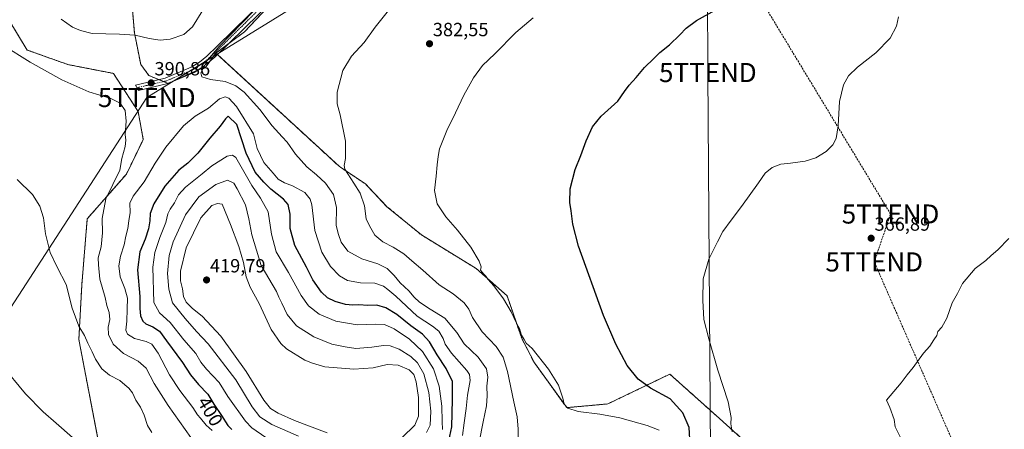
# Model space of a CAD drawing. Units: metres. Extents: x 605108 to 608591, y 4657506 to 4659871.
# Drawn here: x 605471 to 605987, y 4659325 to 4659539 of the extents above; entities that cross this region are included whole.
import ezdxf
from ezdxf.enums import TextEntityAlignment as Align

# ---------------------------------------------------------------- set-up
doc = ezdxf.new("R2010")
doc.units = ezdxf.units.M
doc.header["$MEASUREMENT"] = 0
for name, pattern in [('TRAZO_Y_PUNTO', [1, 0.5, -0.25, 0, -0.25]), ('TRAZOS', [0.75, 0.5, -0.25]), ('TRAZOSX2', [1.5, 1, -0.5])]:
    doc.linetypes.add(name, pattern=pattern)
doc.layers.get('0').update_dxf_attribs({"lineweight": 5})
for name, color, linetype, lineweight in [('Arbolado forestal', 92, 'TRAZOS', 0), ('Arbolado forestal CxS', 92, 'Continuous', 0), ('Camino', 19, 'Continuous', 0), ('Camino Cxs', 19, 'Continuous', 0), ('Camino eje', 39, 'TRAZO_Y_PUNTO', 13), ('Carátula', 7, 'Continuous', 5), ('Conducción de hidrocarburos lineal', 6, 'TRAZOSX2', 0), ('Cultivos herbáceos CxS', 92, 'Continuous', 0), ('Curva de nivel maestra', 36, 'Continuous', 30), ('Curva de nivel normal', 36, 'Continuous', 0), ('Punto de cota en terreno', 7, 'Continuous', 0), ('Rótulo de curva de nivel directora', 19, 'Continuous', 0), ('Rótulo de punto de cota en terreno', 19, 'Continuous', 0), ('Suelo desnudo', 252, 'Continuous', 0), ('Suelo desnudo CxS', 43, 'Continuous', 0), ('Tendido', 6, 'Continuous', 0), ('Torre de tendido puntual', 7, 'Continuous', 0)]:
    doc.layers.add(name, color=color, linetype=linetype, lineweight=lineweight)
doc.styles.add('Arial', font='txt', dxfattribs={"height": 0.2})

# ---------------------------------------------------------------- blocks, each defined once
blk = doc.blocks.new('*U150')
at = {"layer": 'Cultivos herbáceos CxS', "color": 92, "linetype": 'Continuous', "lineweight": 0}
for points in [[(605465.4, 4659539.29, 391.17), (605474.88, 4659523.54, 390.37), (605496.28, 4659515.91, 390.71), (605520.11, 4659511.28, 391.32), (605533.08, 4659491.31, 390.45), (605535.81, 4659476.63, 391.77), (605526.98, 4659458.51, 391.1), (605506.43, 4659435.08, 387.84), (605503.55, 4659400.22, 386.78), (605502.04, 4659371.72, 383.66), (605511.91, 4659320.03, 380.67)], [(605849.03, 4659320.45, 369.58), (605837.9, 4659330.4, 370.55), (605811.9, 4659353.66, 372.43), (605779.34, 4659338.03, 378.04), (605757.84, 4659336.08, 380.2), (605740.91, 4659359.52, 380.34), (605734.4, 4659371.9, 380.36), (605726.58, 4659394.7, 379.57), (605710.3, 4659409.03, 380.23), (605681.64, 4659426.61, 381.46), (605663.4, 4659441.59, 382.17), (605652.33, 4659453.32, 383.41), (605638.65, 4659462.44, 385.28), (605573.85, 4659521.93, 389.86), (605588.87, 4659533.01, 389.44), (605610.59, 4659556.1, 389.39)]]:
    blk.add_polyline3d(points, dxfattribs=at)
blk = doc.blocks.new('*U169')
at = {"layer": 'Curva de nivel normal', "color": 36, "linetype": 'Continuous', "lineweight": 0}
blk.add_polyline3d([(605492.79, 4659539.64, 395), (605498.72, 4659535.56, 395), (605502.88, 4659533.75, 395), (605509.06, 4659532.18, 395), (605523.29, 4659531.93, 395), (605531.5, 4659531.4, 395), (605538.89, 4659529.56, 395), (605544.69, 4659528.69, 395), (605549.83, 4659529.16, 395), (605557.15, 4659531.69, 395), (605561.56, 4659535.61, 395), (605566.98, 4659544.34, 395)], dxfattribs=at)
blk = doc.blocks.new('*U171')
at = {"layer": 'Curva de nivel normal', "color": 36, "linetype": 'Continuous', "lineweight": 0}
for points in [[(605593.58, 4659543.98, 390), (605575.59, 4659525.46, 390), (605569.45, 4659518.28, 390), (605568.03, 4659515.46, 390), (605565.92, 4659511.56, 390), (605566.49, 4659509.5, 390), (605571.1, 4659508.1, 390), (605578.83, 4659507.03, 390), (605584.36, 4659504.78, 390), (605588.66, 4659501.52, 390), (605596.96, 4659492.29, 390), (605603.46, 4659483.8, 390), (605608.63, 4659477.97, 390), (605611.24, 4659475.24, 390), (605615.62, 4659468.97, 390), (605621.61, 4659462.29, 390), (605626.64, 4659458.14, 390), (605631.35, 4659453.67, 390), (605635.6, 4659447.88, 390), (605637.15, 4659440.95, 390), (605636.86, 4659431.5, 390), (605638.13, 4659426.85, 390), (605639.64, 4659422.86, 390), (605643.06, 4659418.17, 390), (605650.32, 4659414.02, 390), (605658.82, 4659411.51, 390), (605663.6, 4659408.95, 390), (605667.39, 4659405.41, 390), (605670.55, 4659401.57, 390), (605675, 4659397.35, 390), (605677.91, 4659393.93, 390), (605680.72, 4659391.4, 390), (605686.3, 4659387.68, 390), (605693.94, 4659383.04, 390), (605700.23, 4659375.53, 390), (605704.05, 4659369.49, 390), (605711.36, 4659362.53, 390), (605715.72, 4659356.46, 390), (605716.41, 4659352.11, 390), (605715.92, 4659347.28, 390), (605716.14, 4659342.2, 390), (605715.7, 4659336.97, 390), (605713.94, 4659328.63, 390), (605711.88, 4659317.97, 390)], [(605560.78, 4659320.47, 390), (605548.86, 4659337.22, 390), (605541.58, 4659348.78, 390), (605537.38, 4659356.81, 390), (605533.15, 4659360.46, 390), (605525.36, 4659364.39, 390), (605520.06, 4659369.4, 390), (605517.59, 4659374.44, 390), (605517.44, 4659378.18, 390), (605518.35, 4659382.25, 390), (605517.87, 4659386.03, 390), (605516.62, 4659389.66, 390), (605515.78, 4659393.78, 390), (605513.06, 4659403.34, 390), (605512.38, 4659410.96, 390), (605512.2, 4659414.63, 390), (605513.74, 4659420.29, 390), (605514.34, 4659427.63, 390), (605514.32, 4659435.2, 390), (605516.22, 4659445.59, 390), (605523.44, 4659460.63, 390), (605524.51, 4659466.62, 390), (605526.26, 4659473.04, 390), (605526.64, 4659476.28, 390), (605526.31, 4659479.17, 390), (605526.88, 4659486.18, 390), (605526.34, 4659491.76, 390), (605523.74, 4659495.62, 390), (605518.72, 4659498.12, 390), (605507.22, 4659501.54, 390), (605493.04, 4659507.88, 390), (605476.45, 4659517.15, 390), (605462.01, 4659526.29, 390)]]:
    blk.add_polyline3d(points, dxfattribs=at)
blk = doc.blocks.new('*U175')
at = {"layer": 'Curva de nivel normal', "color": 36, "linetype": 'Continuous', "lineweight": 0}
for points in [[(605469.67, 4659455.63, 385), (605477.78, 4659447.89, 385), (605481.57, 4659441.69, 385), (605483.48, 4659435.53, 385), (605484.51, 4659427.27, 385), (605487.01, 4659417.34, 385), (605490.64, 4659409.64, 385), (605495.44, 4659400.68, 385), (605498.55, 4659388.15, 385), (605501.99, 4659378.73, 385), (605504.96, 4659373.93, 385), (605506.71, 4659369.8, 385), (605509.02, 4659365.34, 385), (605510.82, 4659361.48, 385), (605514.11, 4659356.45, 385), (605518.16, 4659353.18, 385), (605523.6, 4659350.28, 385), (605526.21, 4659347.98, 385), (605528.26, 4659346.33, 385), (605530.16, 4659343.82, 385), (605531.82, 4659340.04, 385), (605534.34, 4659336.28, 385), (605536.29, 4659332.19, 385), (605538.05, 4659326.69, 385), (605540.32, 4659323.05, 385)], [(605732.31, 4659319.87, 385), (605732.38, 4659324.79, 385), (605731.88, 4659331.25, 385), (605730.11, 4659339.11, 385), (605726.84, 4659355.08, 385), (605724.53, 4659362.53, 385), (605720.86, 4659368.13, 385), (605713.5, 4659375.9, 385), (605708.47, 4659383.29, 385), (605706.56, 4659387.72, 385), (605704.07, 4659391.03, 385), (605698.31, 4659395.66, 385), (605691.01, 4659400.37, 385), (605682.32, 4659408.2, 385), (605676.58, 4659413.04, 385), (605672.42, 4659416.63, 385), (605666.84, 4659420.2, 385), (605661.41, 4659422.99, 385), (605657.18, 4659426.46, 385), (605654.41, 4659431.32, 385), (605652.66, 4659434.97, 385), (605651.83, 4659441.8, 385), (605649.45, 4659448.46, 385), (605646.26, 4659453.7, 385), (605641.41, 4659461.1, 385), (605641.07, 4659463.06, 385), (605641.89, 4659466.66, 385), (605641.79, 4659475.74, 385), (605639.05, 4659489.5, 385), (605637.49, 4659495.36, 385), (605637.51, 4659501.51, 385), (605640.52, 4659512.8, 385), (605644.9, 4659520.27, 385), (605651.59, 4659527.44, 385), (605657.43, 4659535.45, 385), (605666.57, 4659546.81, 385)]]:
    blk.add_polyline3d(points, dxfattribs=at)
blk = doc.blocks.new('*U183')
at = {"layer": 'Curva de nivel normal', "color": 36, "linetype": 'Continuous', "lineweight": 0}
blk.add_polyline3d([(605933.38, 4659319.42, 365), (605929.98, 4659326.11, 365), (605929.48, 4659329.86, 365), (605927.26, 4659336.11, 365), (605925.56, 4659339.97, 365), (605933.22, 4659349.05, 365), (605936.37, 4659353.3, 365), (605939.46, 4659357.21, 365), (605944.89, 4659364.63, 365), (605948.26, 4659368.29, 365), (605950.28, 4659371.63, 365), (605951.86, 4659373.96, 365), (605952.42, 4659375.96, 365), (605954.55, 4659378.29, 365), (605957.15, 4659382.96, 365), (605959.95, 4659390.96, 365), (605962.79, 4659395.99, 365), (605965.4, 4659401.13, 365), (605971.92, 4659409.04, 365), (605977.58, 4659413.22, 365), (605980.39, 4659415.85, 365), (605983.82, 4659418.88, 365), (605989.73, 4659424.71, 365)], dxfattribs=at)
blk = doc.blocks.new('5PATER')
at = {"layer": 'Carátula', "linetype": 'Continuous', "lineweight": 5}
h = blk.add_hatch(color=250, dxfattribs=at)
edge = h.paths.add_edge_path()
edge.add_ellipse((0, 0.01), major_axis=(-1.33, -1.34), ratio=0.999422, start_angle=0, end_angle=360)
blk = doc.blocks.new('5TTEND')
blk.add_text('5TTEND', height=10).set_placement((0, 0), align=Align.MIDDLE_CENTER)

msp = doc.modelspace()

# ---------------------------------------------------------------- linework, layer by layer
at = {"layer": 'Arbolado forestal', "color": 92, "linetype": 'TRAZOS', "lineweight": 0}
for points in [[(605573.85, 4659521.93, 389.86), (605570.86, 4659517.8, 389.9), (605568.81, 4659514.96, 389.86), (605564.44, 4659513.02, 389.99), (605548.8, 4659506.05, 390.6), (605546.44, 4659507.02, 390.62), (605543.95, 4659508.04, 390.71), (605538.75, 4659510.17, 391.14), (605534.47, 4659516.01, 391.91), (605531.16, 4659532.61, 395.28), (605528.34, 4659565.05, 412.82), (605528.45, 4659589.15, 421.77)], [(605465.4, 4659539.29, 391.17), (605474.88, 4659523.54, 390.37), (605496.28, 4659515.91, 390.71), (605520.11, 4659511.28, 391.32), (605533.08, 4659491.31, 390.45), (605535.81, 4659476.64, 391.77), (605526.98, 4659458.51, 391.1), (605506.43, 4659435.08, 387.84), (605503.55, 4659400.22, 386.78), (605502.04, 4659371.72, 383.66), (605511.91, 4659320.03, 380.67)], [(605849.03, 4659320.45, 369.58), (605837.9, 4659330.4, 370.55), (605811.9, 4659353.66, 372.43), (605779.34, 4659338.03, 378.04), (605757.84, 4659336.08, 380.2), (605740.91, 4659359.52, 380.34), (605734.39, 4659371.9, 380.36), (605726.58, 4659394.7, 379.57), (605710.3, 4659409.03, 380.23), (605681.64, 4659426.61, 381.46), (605663.4, 4659441.59, 382.17), (605652.33, 4659453.32, 383.41), (605638.65, 4659462.44, 385.28), (605574.66, 4659521.2, 389.78), (605573.85, 4659521.93, 389.86)]]:
    msp.add_polyline3d(points, dxfattribs=at)
at = {"layer": 'Arbolado forestal CxS', "color": 92, "linetype": 'Continuous', "lineweight": 0}
for points in [[(605528.34, 4659565.05, 412.82), (605531.16, 4659532.6, 395.28), (605534.47, 4659516.01, 391.91), (605538.75, 4659510.17, 391.13), (605548.8, 4659506.05, 390.6), (605568.81, 4659514.96, 389.86), (605573.85, 4659521.93, 389.86), (605638.65, 4659462.44, 385.28), (605652.33, 4659453.32, 383.41), (605663.4, 4659441.59, 382.17), (605681.64, 4659426.61, 381.46), (605710.3, 4659409.03, 380.23), (605726.58, 4659394.7, 379.57), (605734.4, 4659371.9, 380.36), (605740.91, 4659359.52, 380.34), (605757.84, 4659336.08, 380.2), (605779.34, 4659338.03, 378.04), (605811.9, 4659353.66, 372.43), (605837.9, 4659330.4, 370.55), (605849.03, 4659320.45, 369.58)], [(605511.91, 4659320.03, 380.67), (605502.04, 4659371.72, 383.66), (605503.55, 4659400.22, 386.78), (605506.43, 4659435.08, 387.84), (605526.98, 4659458.51, 391.1), (605535.81, 4659476.63, 391.77), (605533.08, 4659491.31, 390.45), (605520.11, 4659511.28, 391.32), (605496.28, 4659515.91, 390.71), (605474.88, 4659523.54, 390.37), (605465.4, 4659539.29, 391.17)]]:
    msp.add_polyline3d(points, dxfattribs=at)
at = {"layer": 'Camino', "color": 19, "linetype": 'Continuous', "lineweight": 0}
msp.add_polyline3d([(605604.2, 4659550.14, 389.58), (605573.07, 4659519.64, 389.83), (605567.09, 4659514.65, 389.92), (605562.46, 4659511.79, 390.08), (605548.65, 4659505.94, 390.6), (605533.32, 4659502.35, 390.65), (605531.81, 4659505.17, 390.85), (605547.26, 4659508.82, 390.59), (605560.98, 4659514.63, 390.22), (605565.22, 4659517.25, 390.13), (605569.11, 4659520.38, 390.13), (605574.53, 4659525.47, 390.08), (605599.44, 4659550.05, 390.06)], dxfattribs=at)
at = {"layer": 'Camino Cxs', "color": 19, "linetype": 'Continuous', "lineweight": 0}
msp.add_polyline3d([(605604.2, 4659550.14, 389.58), (605573.07, 4659519.64, 389.83), (605567.09, 4659514.65, 389.92), (605562.46, 4659511.79, 390.08), (605548.65, 4659505.94, 390.6), (605533.32, 4659502.35, 390.65), (605531.81, 4659505.17, 390.85), (605547.26, 4659508.82, 390.59), (605560.98, 4659514.63, 390.22), (605565.22, 4659517.25, 390.13), (605569.11, 4659520.38, 390.13), (605574.53, 4659525.47, 390.08), (605599.44, 4659550.05, 390.06)], dxfattribs=at)
at = {"layer": 'Camino eje', "color": 39, "linetype": 'TRAZO_Y_PUNTO', "lineweight": 13}
msp.add_polyline3d([(605601.82, 4659550.1, 389.9), (605589.37, 4659537.81, 389.79), (605573.8, 4659522.56, 389.89), (605571.09, 4659520.01, 389.99), (605568.1, 4659517.52, 389.99), (605566.16, 4659515.95, 390.01), (605561.72, 4659513.21, 390.09), (605547.96, 4659507.38, 390.57), (605532.57, 4659503.76, 390.71)], dxfattribs=at)
at = {"layer": 'Conducción de hidrocarburos lineal', "color": 6, "linetype": 'TRAZOSX2', "lineweight": 0}
msp.add_polyline3d([(606965.51, 4657533.32, 320.16), (606890.48, 4657577.19, 322.9), (606675.12, 4657701.52, 339.54), (606557.38, 4658034.32, 332.03), (606342.38, 4658463.64, 351.57), (606211.75, 4658758.78, 342.45), (606188.34, 4658810.96, 344.99), (606084.64, 4659042.24, 359.33), (606040.38, 4659135.03, 376), (605919.08, 4659412.47, 366.45), (605927.64, 4659437.57, 367.37), (605790.68, 4659663.83, 384.46), (605756.47, 4659757.62, 390.9), (605736.54, 4659828.37, 391.78)], dxfattribs=at)
at = {"layer": 'Cultivos herbáceos CxS', "color": 92, "linetype": 'Continuous', "lineweight": 0}
for points in [[(605573.85, 4659521.93, 389.86), (605580.16, 4659526.59, 389.69), (605588.87, 4659533.01, 389.44), (605609.4, 4659554.83, 389.41)], [(605465.4, 4659539.29, 391.17), (605474.88, 4659523.54, 390.37), (605496.28, 4659515.91, 390.71), (605520.11, 4659511.28, 391.32), (605533.08, 4659491.31, 390.45), (605535.81, 4659476.64, 391.77), (605526.98, 4659458.51, 391.1), (605506.43, 4659435.08, 387.84), (605503.55, 4659400.22, 386.78), (605502.04, 4659371.72, 383.66), (605511.91, 4659320.03, 380.67)], [(605849.03, 4659320.45, 369.58), (605837.9, 4659330.4, 370.55), (605811.9, 4659353.66, 372.43), (605779.34, 4659338.03, 378.04), (605757.84, 4659336.08, 380.2), (605740.91, 4659359.52, 380.34), (605734.39, 4659371.9, 380.36), (605726.58, 4659394.7, 379.57), (605710.3, 4659409.03, 380.23), (605681.64, 4659426.61, 381.46), (605663.4, 4659441.59, 382.17), (605652.33, 4659453.32, 383.41), (605638.65, 4659462.44, 385.28), (605574.66, 4659521.2, 389.78), (605573.85, 4659521.93, 389.86)]]:
    msp.add_polyline3d(points, dxfattribs=at)
at = {"layer": 'Curva de nivel maestra', "color": 36, "linetype": 'Continuous', "lineweight": 30}
for points in [[(605822.57, 4659316.6, 375), (605821.95, 4659325.65, 375), (605818.77, 4659333.41, 375), (605812.03, 4659340.63, 375), (605801.83, 4659346.36, 375), (605795.24, 4659351.05, 375), (605789.47, 4659358.24, 375), (605783.5, 4659369.39, 375), (605777.1, 4659384.4, 375), (605763.99, 4659420.8, 375), (605760.98, 4659432.29, 375), (605760.19, 4659439.21, 375), (605759.4, 4659443.63, 375), (605759.59, 4659450.8, 375), (605762.24, 4659460.96, 375), (605765.27, 4659468.29, 375), (605768.02, 4659475.95, 375), (605771.38, 4659483.28, 375), (605775.81, 4659488.88, 375), (605784.57, 4659496.69, 375), (605788.18, 4659501.73, 375), (605790.57, 4659505.14, 375), (605794.26, 4659509.07, 375), (605798.59, 4659514.36, 375), (605803.57, 4659519.15, 375), (605806.71, 4659522.23, 375), (605811.71, 4659526.28, 375), (605817.22, 4659531.46, 375), (605820.53, 4659535.07, 375), (605825.93, 4659538.95, 375), (605837.31, 4659545.38, 375)], [(605696.02, 4659318.64, 400), (605697.51, 4659325.97, 400), (605697.94, 4659340.3, 400), (605697.9, 4659349.74, 400), (605694.68, 4659356.64, 400), (605689.99, 4659363.68, 400), (605685.88, 4659370.57, 400), (605682.17, 4659374.62, 400), (605676.02, 4659379.04, 400), (605668.7, 4659384.99, 400), (605662.99, 4659388.36, 400), (605658.26, 4659389.82, 400), (605653.51, 4659389.6, 400), (605648.78, 4659389.89, 400), (605645.7, 4659389.74, 400), (605641.82, 4659390.17, 400), (605636.38, 4659391.73, 400), (605632.34, 4659393.69, 400), (605629.32, 4659396.67, 400), (605624.77, 4659403.12, 400), (605621.36, 4659409.74, 400), (605615.2, 4659421, 400), (605612.74, 4659429.96, 400), (605612.82, 4659437.52, 400), (605611.76, 4659442.61, 400), (605609.4, 4659445.41, 400), (605602.77, 4659450.57, 400), (605599.1, 4659454.24, 400), (605594.54, 4659459.55, 400), (605589.69, 4659469.48, 400), (605584.86, 4659484.53, 400), (605580.28, 4659488.78, 400), (605578.88, 4659487.46, 400), (605576.08, 4659483.62, 400), (605570.74, 4659477.41, 400), (605564.5, 4659469.47, 400), (605559.11, 4659464.22, 400), (605554.46, 4659460.51, 400), (605547.13, 4659452.2, 400), (605541.38, 4659442.94, 400), (605539.38, 4659437.87, 400), (605539.21, 4659433.96, 400), (605538.51, 4659429.75, 400), (605536.76, 4659424.44, 400), (605534.06, 4659417.75, 400), (605532.77, 4659408.32, 400), (605533.96, 4659394.41, 400), (605533.98, 4659387.99, 400), (605534.35, 4659384.17, 400), (605535.5, 4659381.45, 400), (605537.2, 4659379.94, 400), (605540.85, 4659378.46, 400), (605544.36, 4659376.25, 400), (605547.99, 4659371.18, 400), (605556.46, 4659359.76, 400), (605560.6, 4659353.36, 400), (605564.73, 4659348.2, 400), (605569.65, 4659343.12, 400), (605572.78, 4659337.86, 400), (605576.81, 4659331.98, 400), (605580.12, 4659326.71, 400), (605582.28, 4659324.57, 400)]]:
    msp.add_polyline3d(points, dxfattribs=at)
at = {"layer": 'Curva de nivel normal', "color": 36, "linetype": 'Continuous', "lineweight": 0}
for points in [[(605806.33, 4659324.23, 380), (605800.1, 4659326.81, 380), (605785.64, 4659330.8, 380), (605775.16, 4659332.69, 380), (605763.84, 4659334, 380), (605758.46, 4659335.87, 380), (605756.42, 4659337.96, 380), (605755.86, 4659341.02, 380), (605753.46, 4659347.84, 380), (605748.28, 4659356.33, 380), (605739.8, 4659367.14, 380), (605736.5, 4659369.9, 380), (605735.5, 4659371.84, 380), (605734.16, 4659374.14, 380), (605733.03, 4659377.5, 380), (605731.49, 4659380.38, 380), (605728.69, 4659386.38, 380), (605724.73, 4659393.09, 380), (605719.58, 4659399.94, 380), (605716.45, 4659403.48, 380), (605715.36, 4659405.06, 380), (605714.34, 4659406.04, 380), (605712.64, 4659408.19, 380), (605712.91, 4659409.96, 380), (605712.01, 4659412.94, 380), (605707.56, 4659420.18, 380), (605700.53, 4659429.19, 380), (605694.45, 4659436.02, 380), (605689.97, 4659442.96, 380), (605688.49, 4659449.94, 380), (605689.42, 4659457.47, 380), (605689.84, 4659463.29, 380), (605690.44, 4659467.8, 380), (605691.14, 4659471.69, 380), (605695.02, 4659481.28, 380), (605699.57, 4659490.53, 380), (605703.83, 4659499.93, 380), (605706.34, 4659504.28, 380), (605708.88, 4659508.94, 380), (605713.72, 4659515.36, 380), (605720.13, 4659521.62, 380), (605731.16, 4659532.66, 380), (605740.16, 4659540.44, 380)], [(605931.8, 4659541.01, 370), (605930.83, 4659536, 370), (605927.46, 4659529.8, 370), (605919.9, 4659522, 370), (605910.33, 4659514.62, 370), (605905.52, 4659509.95, 370), (605902.96, 4659505.28, 370), (605900.87, 4659496.62, 370), (605900.14, 4659483.75, 370), (605899.03, 4659477.16, 370), (605897.29, 4659473.82, 370), (605893.81, 4659470.35, 370), (605888.47, 4659467.09, 370), (605882.8, 4659465.3, 370), (605875.15, 4659464.21, 370), (605870.08, 4659463.75, 370), (605865.54, 4659461.93, 370), (605861.94, 4659459.07, 370), (605858.42, 4659453.96, 370), (605849.53, 4659441.44, 370), (605844.08, 4659434.31, 370), (605839.76, 4659428.43, 370), (605836.95, 4659422.96, 370), (605832.43, 4659413.96, 370), (605829.34, 4659403.63, 370), (605829.28, 4659392.29, 370), (605829.64, 4659382.25, 370), (605832.29, 4659372.12, 370), (605837.02, 4659355.8, 370), (605842.55, 4659339.2, 370), (605844.09, 4659330.93, 370), (605843.84, 4659327.66, 370), (605844.54, 4659323.41, 370)], [(605571.86, 4659324.06, 395), (605568.84, 4659326.86, 395), (605565.86, 4659330.55, 395), (605564.32, 4659332.35, 395), (605561.84, 4659336.2, 395), (605554.96, 4659344.99, 395), (605549.62, 4659353.31, 395), (605543.65, 4659364.61, 395), (605540.38, 4659369.28, 395), (605537.3, 4659370.77, 395), (605531.16, 4659372.29, 395), (605527.5, 4659374.51, 395), (605526.72, 4659376.73, 395), (605527.16, 4659381.34, 395), (605527.33, 4659387.73, 395), (605527.54, 4659393.39, 395), (605526.17, 4659398.51, 395), (605523.7, 4659404.7, 395), (605523, 4659410.34, 395), (605523.86, 4659415.55, 395), (605525.79, 4659421.5, 395), (605526.69, 4659425.96, 395), (605527.64, 4659429.96, 395), (605528.2, 4659433.96, 395), (605528.9, 4659438.29, 395), (605528.74, 4659443.29, 395), (605530.42, 4659446.96, 395), (605536.33, 4659454.47, 395), (605542, 4659464.25, 395), (605547.61, 4659472.7, 395), (605556.95, 4659483.81, 395), (605562.95, 4659488.85, 395), (605569.95, 4659492.98, 395), (605575.78, 4659498.02, 395), (605578.68, 4659498.97, 395), (605580.69, 4659498.36, 395)], [(605580.69, 4659498.36, 395), (605584.76, 4659493.95, 395), (605593.58, 4659479.62, 395), (605595.53, 4659471.99, 395), (605598.96, 4659464.49, 395), (605603.88, 4659458.9, 395), (605606.58, 4659455.92, 395), (605609.88, 4659453.9, 395), (605613.98, 4659452.33, 395), (605620.46, 4659448.8, 395), (605623.35, 4659445.28, 395), (605624.19, 4659442.38, 395), (605625.79, 4659428.85, 395), (605629.35, 4659417.54, 395), (605634, 4659410.02, 395), (605638.75, 4659405.2, 395), (605642.94, 4659402.71, 395), (605649.68, 4659401.47, 395), (605657.28, 4659401.3, 395), (605661.75, 4659399.83, 395), (605664.02, 4659398.07, 395), (605668.25, 4659394.53, 395), (605679.4, 4659384, 395), (605687.4, 4659378.86, 395), (605690.86, 4659376.13, 395), (605693.12, 4659372.33, 395), (605694.14, 4659369.39, 395), (605697.37, 4659364.57, 395), (605705.52, 4659355.54, 395), (605706.93, 4659353.53, 395), (605707.26, 4659350.24, 395), (605705.81, 4659342.54, 395), (605705.12, 4659335.64, 395), (605704, 4659328.14, 395), (605703.21, 4659321.55, 395)], [(605692.78, 4659324.71, 405), (605692.51, 4659328.88, 405), (605692.38, 4659336.92, 405), (605690.99, 4659347.4, 405), (605687.9, 4659356.5, 405), (605682.24, 4659365.59, 405), (605675.37, 4659372.06, 405), (605667.32, 4659377.42, 405), (605662.33, 4659379.7, 405), (605657.4, 4659379.91, 405), (605647.98, 4659379.47, 405), (605636.8, 4659381.43, 405), (605627.95, 4659385.16, 405), (605622.36, 4659389.38, 405), (605618.51, 4659394.85, 405), (605611.92, 4659406.93, 405), (605605.53, 4659417.79, 405), (605602.96, 4659427.02, 405), (605601.22, 4659438.72, 405), (605597.26, 4659445.83, 405), (605592.71, 4659452.47, 405), (605584.28, 4659467.14, 405), (605582.67, 4659468.4, 405), (605579.71, 4659467.84, 405), (605571.78, 4659462.84, 405), (605566.61, 4659458.56, 405), (605557.94, 4659451.66, 405), (605554.23, 4659447.62, 405), (605552.16, 4659443.51, 405), (605549.88, 4659440.18, 405), (605548.72, 4659437.63, 405), (605547.68, 4659433.15, 405), (605544.49, 4659425.26, 405), (605541.83, 4659417.36, 405), (605540.86, 4659409.7, 405), (605541.41, 4659391.24, 405), (605544.31, 4659385.79, 405), (605549.86, 4659380.72, 405), (605557.14, 4659371.62, 405), (605563.43, 4659364.44, 405), (605565.98, 4659359.99, 405), (605568.92, 4659356.26, 405), (605575.58, 4659349.2, 405), (605580.23, 4659341.96, 405), (605589.37, 4659328.99, 405), (605592.65, 4659325.53, 405), (605600.07, 4659320.42, 405)], [(605684.38, 4659323.04, 410), (605686.27, 4659326.97, 410), (605686.58, 4659334.3, 410), (605685.62, 4659344.08, 410), (605682.88, 4659353.74, 410), (605679.67, 4659359.51, 410), (605676.1, 4659362.91, 410), (605669.97, 4659366.66, 410), (605665.26, 4659368.44, 410), (605661.72, 4659368.62, 410), (605655.6, 4659367.7, 410), (605647.28, 4659367.16, 410), (605641.75, 4659367.93, 410), (605634.64, 4659369.32, 410), (605625.18, 4659373.2, 410), (605616.2, 4659378.88, 410), (605611.28, 4659384.91, 410), (605608.47, 4659390.87, 410), (605606.87, 4659393.91, 410), (605605.66, 4659396.94, 410), (605597.62, 4659410.64, 410), (605592.72, 4659426.74, 410), (605591.14, 4659435.11, 410), (605589.33, 4659442.4, 410), (605585.11, 4659450.79, 410), (605583.21, 4659453.68, 410), (605580.04, 4659455.23, 410), (605573.92, 4659453.04, 410), (605565.02, 4659446.51, 410), (605557.95, 4659437.15, 410), (605551.47, 4659423.04, 410), (605549.32, 4659415.82, 410), (605548.44, 4659406.48, 410), (605549.23, 4659398.2, 410), (605551.1, 4659390.98, 410), (605557.7, 4659382.78, 410), (605563.64, 4659375.99, 410), (605569.86, 4659369.51, 410), (605584.3, 4659350.62, 410), (605592.9, 4659336.5, 410), (605596.86, 4659331.31, 410), (605603.29, 4659327.23, 410), (605617.19, 4659321.13, 410)], [(605671.54, 4659320.49, 415), (605678.24, 4659326.97, 415), (605680.14, 4659331.64, 415), (605680.03, 4659341.38, 415), (605678.84, 4659349.54, 415), (605677.68, 4659353.37, 415), (605675.24, 4659355.94, 415), (605669.45, 4659358.34, 415), (605663.74, 4659358.68, 415), (605656.27, 4659357, 415), (605646.28, 4659356.2, 415), (605630.95, 4659357.52, 415), (605624.58, 4659359.36, 415), (605620.47, 4659360.98, 415), (605610.98, 4659366.86, 415), (605607.96, 4659369.73, 415), (605602.88, 4659377.02, 415), (605596.53, 4659390.65, 415), (605591.85, 4659399.3, 415), (605589.79, 4659404.67, 415), (605588.36, 4659412.13, 415), (605585.87, 4659420.55, 415), (605581.51, 4659432, 415), (605577.14, 4659442.82, 415), (605574.81, 4659443.07, 415), (605571.81, 4659442.03, 415), (605565.9, 4659435.56, 415), (605558.38, 4659419.93, 415), (605555.33, 4659407.6, 415), (605555.36, 4659402.6, 415), (605556.4, 4659398.36, 415), (605556.82, 4659394.3, 415), (605558.35, 4659391.41, 415), (605561.69, 4659388.12, 415), (605566.6, 4659384.05, 415), (605576.53, 4659373.54, 415), (605589.81, 4659355.09, 415), (605598.98, 4659340.08, 415), (605602.45, 4659335.62, 415), (605606.61, 4659333.12, 415), (605615.16, 4659329.39, 415), (605632.21, 4659322.9, 415)], [(605461.61, 4659358.28, 380), (605474.01, 4659343.36, 380), (605483.26, 4659333.94, 380), (605490.18, 4659327.86, 380), (605498.76, 4659320.44, 380)]]:
    msp.add_polyline3d(points, dxfattribs=at)
at = {"layer": 'Suelo desnudo', "color": 252, "linetype": 'Continuous', "lineweight": 0}
for points in [[(605573.85, 4659521.93, 389.86), (605570.86, 4659517.8, 389.9), (605568.81, 4659514.96, 389.86), (605564.44, 4659513.02, 389.99), (605548.8, 4659506.05, 390.6), (605546.44, 4659507.02, 390.62), (605543.95, 4659508.04, 390.71), (605538.75, 4659510.17, 391.14), (605534.47, 4659516.01, 391.91), (605531.16, 4659532.61, 395.28), (605528.34, 4659565.05, 412.82), (605528.45, 4659589.15, 421.77)], [(605573.85, 4659521.93, 389.86), (605580.16, 4659526.59, 389.69), (605588.87, 4659533.01, 389.44), (605609.4, 4659554.83, 389.41)]]:
    msp.add_polyline3d(points, dxfattribs=at)
at = {"layer": 'Suelo desnudo CxS', "color": 43, "linetype": 'Continuous', "lineweight": 0}
msp.add_polyline3d([(605610.59, 4659556.1, 389.39), (605588.87, 4659533.01, 389.44), (605573.85, 4659521.93, 389.86), (605568.81, 4659514.96, 389.86), (605548.8, 4659506.05, 390.6), (605538.75, 4659510.17, 391.13), (605534.47, 4659516.01, 391.91), (605531.16, 4659532.6, 395.28), (605528.34, 4659565.05, 412.82)], dxfattribs=at)
at = {"layer": 'Tendido', "color": 6, "linetype": 'Continuous', "lineweight": 0}
for points in [[(605131.33, 4658357.32, 353.17), (605155.37, 4658373.59, 357.75), (605239.8, 4658430.71, 362.51), (605366.48, 4658515.48, 356.19), (605489.81, 4658598.8, 353.51), (605586.58, 4658663.47, 356.09), (605714.49, 4658749.61, 369.75), (605705.05, 4658935.17, 368.11), (605697.63, 4659078.73, 367.44), (605763.99, 4659194.31, 373.45), (605833.26, 4659312.41, 372.45), (605831.85, 4659511.73, 373.27), (605831.17, 4659682.51, 383.29), (605784.97, 4659769.52, 389.58), (605754.26, 4659828.64, 389.63)], [(605861.63, 4659701.52, 383.67), (605710.41, 4659605.28, 386.36), (605537.63, 4659498.63, 390.74), (605438.53, 4659346.01, 378.12), (605326.15, 4659175.26, 383.08), (605188.22, 4659088.75, 386.24), (605120.53, 4659083.97, 384.14)]]:
    msp.add_polyline3d(points, dxfattribs=at)

# ---------------------------------------------------------------- block references
at = {"layer": 'Cultivos herbáceos CxS', "color": 92, "linetype": 'Continuous', "lineweight": 0}
msp.add_blockref('*U150', (0, 0), dxfattribs=at)
at = {"layer": 'Curva de nivel normal', "color": 36, "linetype": 'Continuous', "lineweight": 0}
for name in ['*U183', '*U175', '*U169', '*U171']:
    msp.add_blockref(name, (0, 0), dxfattribs=at)
at = {"layer": 'Punto de cota en terreno', "linetype": 'Continuous', "lineweight": 0}
for p in [(605685.89, 4659526.83, 382.55), (605539.94, 4659506.29, 390.86), (605917.46, 4659424.87, 366.89), (605569, 4659403, 419.79)]:
    msp.add_blockref('5PATER', p, dxfattribs=at)
at = {"layer": 'Torre de tendido puntual', "linetype": 'Continuous', "lineweight": 0}
for p in [(605831.85, 4659511.73, 373.32), (605537.63, 4659498.63, 390.87), (605927.64, 4659437.57, 367.33), (605919.08, 4659412.47, 366.47)]:
    msp.add_blockref('5TTEND', p, dxfattribs=at)

# ---------------------------------------------------------------- texts
at = {"layer": 'Rótulo de curva de nivel directora', "color": 19, "linetype": 'Continuous', "lineweight": 0, "style": 'Arial'}
msp.add_text('400', height=7, rotation=-59.2449, dxfattribs=at).set_placement((605570.92, 4659334.11), align=Align.MIDDLE_CENTER)
at = {"layer": 'Rótulo de punto de cota en terreno', "color": 19, "linetype": 'Continuous', "lineweight": 0, "style": 'Arial'}
for s, p in [('382,55', (605687.65, 4659528.59)), ('390,86', (605541.7, 4659508.05)), ('366,89', (605919.22, 4659426.63)), ('419,79', (605570.76, 4659404.76))]:
    msp.add_text(s, height=7, dxfattribs=at).set_placement(p, align=Align.BOTTOM_LEFT)

doc.saveas('drawing.dxf')
